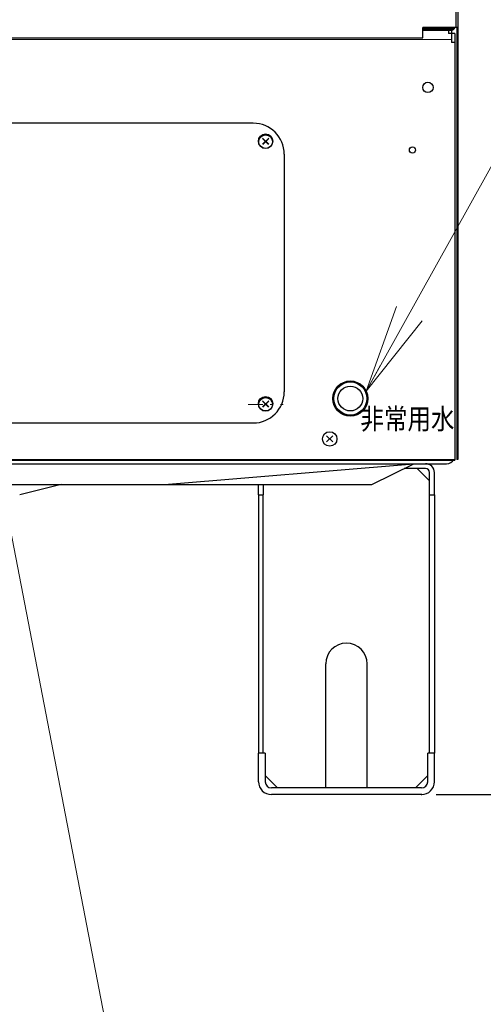
# Model space of a CAD drawing. Extents: x 0 to 420, y 0 to 297.
# Drawn here: x 93 to 109, y 33 to 66 of the extents above; entities that cross this region are included whole.
import ezdxf

# ---------------------------------------------------------------- set-up
doc = ezdxf.new("R2010")
doc.units = 0
doc.linetypes.add('DASHDOT', pattern=[1, 0.5, -0.25, 0, -0.25])
doc.layers.get('0').update_dxf_attribs({"linetype": 'CONTINUOUS'})
doc.layers.add('DD0', color=4, linetype='CONTINUOUS')
doc.layers.add('M1', color=2, linetype='CONTINUOUS')
doc.styles.get("Standard").update_dxf_attribs({"font": 'txt', "bigfont": 'BIGFONT'})
doc.dimstyles.new('LEADSTYL', dxfattribs={"dimtxt": 3, "dimasz": 3, "dimexe": 0.18, "dimexo": 0.0625, "dimgap": 1, "dimtad": 0, "dimtih": 1, "dimtoh": 1, "dimdec": 4, "dimzin": 0, "dimdsep": 46, "dimtxsty": 'STANDARD', "dimblk1": 'OPEN', "dimblk2": 'OPEN', "dimsah": 1, "dimcen": 0.09, "dimadec": 0, "dimazin": 0, "dimtfac": 1, "dimtdec": 4, "dimtofl": 0, "dimtmove": 0, "dimatfit": 3, "dimfxl": 1, "dimtolj": 1, "dimtzin": 0, "dimarcsym": 0})
doc.dimstyles.get("Standard").update_dxf_attribs({"dimtxt": 3.5, "dimasz": 3, "dimexe": 1.5, "dimexo": 0.5, "dimgap": 1.5, "dimtad": 3, "dimtih": 1, "dimtoh": 1, "dimdsep": 46, "dimtxsty": 'STANDARD', "dimblk1": 'OPEN', "dimblk2": 'OPEN', "dimsah": 1, "dimcen": 0.09, "dimadec": 0, "dimazin": 0, "dimtfac": 1, "dimtdec": 4, "dimtofl": 0, "dimtmove": 0, "dimatfit": 3, "dimfxl": 1, "dimtolj": 1, "dimtzin": 0, "dimlwd": 13, "dimlwe": 13, "dimarcsym": 0})

# ---------------------------------------------------------------- blocks, each defined once
blk = doc.blocks.new('_OPEN')
at = {"color": 0, "lineweight": 13}
for p, q in [((-0.965926, 0.258819), (0, 0)), ((0, 0), (-1, 0)), ((0, 0), (-0.965926, -0.258819))]:
    blk.add_line(p, q, dxfattribs=at)
blk = doc.blocks.new('*D35')
for p in [(74.945652, 99.509627), (121.492691, 99.509627), (106.465805, 39.918916)]:
    blk.add_point(p)
at = {"layer": 'DD0', "linetype": 'CONTINUOUS'}
for p, q in [((75.445656, 99.509628), (122.992691, 99.509628)), ((121.492691, 96.509628), (121.492691, 42.918915)), ((106.965805, 39.918915), (122.992691, 39.918915))]:
    blk.add_line(p, q, dxfattribs=at)
at = {"layer": 'DD0', "xscale": 3, "yscale": 3}
for p, rotation in [((121.492691, 99.509628), 90), ((121.492691, 39.918915), 270)]:
    blk.add_blockref('_OPEN', p, dxfattribs=dict(at, rotation=rotation))
at = {"layer": 'DD0', "width": 0.833333}
blk.add_text('８５８', height=2.5, rotation=90.000003, dxfattribs=at).set_placement((120.292694, 66.172605))

msp = doc.modelspace()

# ---------------------------------------------------------------- linework, layer by layer
at = {"layer": 'M1', "linetype": 'CONTINUOUS', "lineweight": 25}
for p, q in [((107.628342, 166.968657), (107.628342, 65.889043)), ((107.698342, 166.968657), (107.698342, 51.258982)), ((107.628342, 105.922098), (107.628342, 65.889043)), ((106.508342, 65.539043), (106.508342, 65.889043)), ((107.628342, 65.889043), (106.508342, 65.889043)), ((106.508342, 65.539043), (106.508342, 65.889043)), ((107.628342, 65.889043), (106.508342, 65.889043)), ((107.698342, 65.889043), (107.628342, 65.889043)), ((107.656342, 65.889043), (107.656342, 51.258982)), ((65.208342, 65.539043), (106.508342, 65.539043)), ((65.208342, 65.539043), (106.508342, 65.539043)), ((101.292287, 62.142927), (101.084397, 61.935037)), ((101.084397, 62.142927), (101.292287, 61.935037)), ((101.292287, 53.252927), (101.084397, 53.045037)), ((101.084397, 53.252927), (101.292287, 53.045037)), ((103.462287, 52.06286), (103.254397, 51.854971)), ((103.254397, 52.06286), (103.462287, 51.854971)), ((107.593342, 52.168916), (107.593342, 51.398916)), ((64.403342, 51.118916), (107.313342, 51.118916)), ((97.760662, 50.418916), (106.197973, 51.119108)), ((104.777753, 50.418916), (106.206324, 51.118916)), ((106.206324, 51.118916), (106.598805, 51.118916)), ((107.698342, 51.258982), (107.656342, 51.258982)), ((106.598805, 50.957916), (105.877753, 50.957916)), ((106.318805, 50.957916), (106.738805, 50.537916)), ((106.738805, 50.068916), (106.738805, 50.817916)), ((106.899805, 50.068916), (106.899805, 50.817916)), ((90.198342, 50.418916), (104.777753, 50.418916)), ((94.271924, 50.420588), (92.865236, 50.068916)), ((100.949805, 50.068916), (100.949805, 50.418916)), ((101.110805, 50.418916), (101.110805, 50.068916)), ((100.949805, 50.068916), (100.949805, 41.318916)), ((100.949805, 50.068916), (101.110805, 50.068916)), ((101.110805, 41.318916), (101.110805, 50.068916)), ((106.738805, 41.318916), (106.738805, 50.068916)), ((106.738805, 50.068916), (106.899805, 50.068916)), ((106.899805, 50.068916), (106.899805, 41.318916)), ((103.224805, 40.142916), (103.224805, 44.342916)), ((104.624805, 40.142916), (104.624805, 44.342916)), ((101.173805, 41.318916), (100.949805, 41.318916)), ((100.949805, 40.352916), (100.949805, 41.318916)), ((101.173805, 41.318916), (101.173805, 40.352916)), ((106.899805, 41.318916), (106.675805, 41.318916)), ((106.675805, 40.352916), (106.675805, 41.318916)), ((106.899805, 40.352916), (106.899805, 41.318916)), ((101.173805, 40.562916), (101.593805, 40.142916)), ((106.675805, 40.562916), (106.255805, 40.142916)), ((106.465805, 40.142916), (101.383805, 40.142916)), ((103.224805, 40.142916), (101.593805, 40.142916)), ((106.304805, 40.142916), (104.624805, 40.142916)), ((106.465805, 39.918916), (101.383805, 39.918916))]:
    msp.add_line(p, q, dxfattribs=at)
at = {"layer": 'M1', "color": 234, "linetype": 'CONTINUOUS', "lineweight": 25}
for p, q in [((106.508342, 65.854043), (107.481342, 65.854043)), ((106.508342, 65.798043), (107.481342, 65.798043)), ((107.481342, 65.798043), (107.481342, 65.377982)), ((107.593342, 65.377982), (107.481342, 65.377982)), ((107.593342, 65.377982), (107.593342, 51.237982)), ((64.123342, 51.237982), (107.593342, 51.237982))]:
    msp.add_line(p, q, dxfattribs=at)
at = {"layer": 'M1', "color": 2, "linetype": 'CONTINUOUS', "lineweight": 25}
for p, q in [((106.508342, 65.819043), (107.418342, 65.819043)), ((107.383342, 65.819043), (107.383342, 65.679043)), ((107.593342, 65.679043), (107.383342, 65.679043)), ((107.593342, 65.679043), (107.593342, 51.258982)), ((64.123342, 51.258982), (107.593342, 51.258982))]:
    msp.add_line(p, q, dxfattribs=at)
at = {"layer": 'M1', "color": 234, "linetype": 'CONTINUOUS', "lineweight": 13}
msp.add_line((90.947352, 65.480786), (107.481342, 65.480786), dxfattribs=at)
at = {"layer": 'M1', "color": 5, "linetype": 'CONTINUOUS', "lineweight": 25}
for p, q in [((100.768342, 62.648085), (90.878129, 62.648085)), ((101.818342, 61.598085), (101.818342, 53.547982)), ((76.814662, 52.497982), (100.768342, 52.497982))]:
    msp.add_line(p, q, dxfattribs=at)
at = {"layer": 'M1', "color": 7, "linetype": 'CONTINUOUS', "lineweight": 25}
for p, q in [((101.092453, 61.922093), (101.284231, 62.113871)), ((101.092453, 62.113871), (101.284231, 61.922093)), ((101.092453, 53.032093), (101.284231, 53.223871)), ((101.092453, 53.223871), (101.284231, 53.032093))]:
    msp.add_line(p, q, dxfattribs=at)
at = {"layer": 'M1', "color": 5, "linetype": 'DASHDOT', "lineweight": 13}
msp.add_line((100.593342, 53.127982), (101.783342, 53.127982), dxfattribs=at)
at = {"layer": 'M1', "color": 2, "linetype": 'CONTINUOUS', "lineweight": 25}
for centre, radius in [((106.683531, 63.859043), 0.175), ((104.056583, 53.325675), 0.595), ((104.056583, 53.325675), 0.56), ((104.056583, 53.325675), 0.42)]:
    msp.add_circle(centre, radius, dxfattribs=at)
at = {"layer": 'M1', "linetype": 'CONTINUOUS', "lineweight": 25}
for centre in [(101.188342, 62.038982), (101.188342, 53.148982), (103.358342, 51.958916)]:
    msp.add_circle(centre, 0.245, dxfattribs=at)
at = {"layer": 'M1', "color": 7, "linetype": 'CONTINUOUS', "lineweight": 25}
for centre in [(101.188342, 62.017982), (101.188342, 53.127982)]:
    msp.add_circle(centre, 0.231525, dxfattribs=at)
at = {"layer": 'M1', "color": 234, "linetype": 'CONTINUOUS', "lineweight": 25}
msp.add_circle((106.158342, 61.737916), 0.105, dxfattribs=at)
at = {"layer": 'M1', "color": 2, "linetype": 'CONTINUOUS', "lineweight": 25}
msp.add_arc((107.418342, 65.994043), 0.175, 270, 323.130102, dxfattribs=at)
at = {"layer": 'M1', "color": 234, "linetype": 'CONTINUOUS', "lineweight": 25}
for radius, end in [(0.112, 349.126572), (0.056, 337.834696)]:
    msp.add_arc((107.481342, 65.910043), radius, 270, end, dxfattribs=at)
at = {"layer": 'M1', "color": 5, "linetype": 'CONTINUOUS', "lineweight": 25}
for centre, start, end in [((100.768342, 61.598085), 0, 90), ((100.768342, 53.547982), 270, 360)]:
    msp.add_arc(centre, 1.05, start, end, dxfattribs=at)
at = {"layer": 'M1', "linetype": 'CONTINUOUS', "lineweight": 25}
for centre, radius, start, end in [((106.598805, 50.817916), 0.301, 0, 90), ((107.313342, 51.398916), 0.28, 270, 330.015604), ((106.598805, 50.817916), 0.14, 0, 90), ((103.924805, 44.342916), 0.7, 0, 180), ((101.383805, 40.352916), 0.434, 180, 270), ((101.383805, 40.352916), 0.21, 180, 270), ((106.465805, 40.352916), 0.21, 270, 360), ((106.465805, 40.352916), 0.434, 270, 360)]:
    msp.add_arc(centre, radius, start, end, dxfattribs=at)

# ---------------------------------------------------------------- texts
at = {"layer": 'M1', "color": 234, "width": 0.833333}
msp.add_text('非常用水', height=0.7, dxfattribs=at).set_placement((104.39685, 52.287649))

# ---------------------------------------------------------------- dimensions: what is measured, and where the dimension line sits
at = {"layer": 'DD0', "color": 4}
dim = msp.add_linear_dim(base=(121.492691, 99.509627), p1=(106.465805, 39.918916), p2=(74.945652, 99.509627), angle=90, text='８５８', dimstyle='STANDARD', override={"dimtxt": 2.5, "dimexe": 1.500004, "dimexo": 0.5, "dimtih": 1, "dimtoh": 1, "dimtmove": 2, "dimlwd": 13, "dimlwe": 13}, dxfattribs=at)
dim.commit()
dim.dimension.update_dxf_attribs({"geometry": '*D35', "text_midpoint": (119.042691, 69.714271), "dimtype": 160, "text_rotation": 90.000002})

# ---------------------------------------------------------------- leaders
at = {"layer": 'DD0'}
for points in [[(104.59623, 53.576286), (125.939522, 92.002533), (145.439529, 92.002533)], [(82.70739, 62.739044), (92.661308, 15.819491), (122.161316, 15.819491)], [(90.236504, 60.849045), (97.974304, 20.819342), (127.474304, 20.819342)]]:
    msp.add_leader(points, dimstyle='LEADSTYL', override={"dimldrblk": 'OPEN', "dimlwd": 13, "dimlwe": 13}, dxfattribs=at)

doc.saveas('drawing.dxf')
